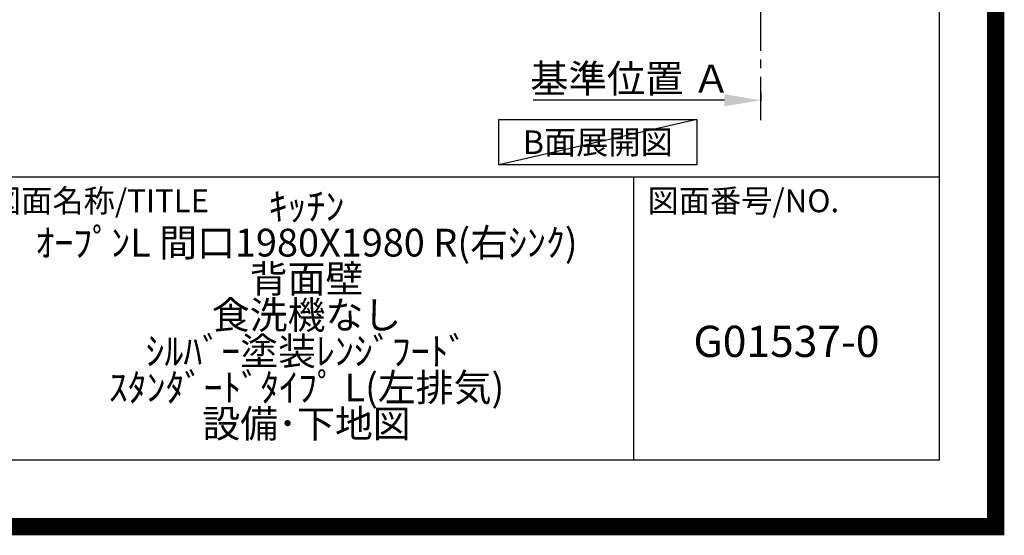
# Model space of a CAD drawing. Extents: x 0 to 26473, y -22046 to -13176.
# Drawn here: x 23636 to 26473, y -22046 to -20559 of the extents above; entities that cross this region are included whole.
import ezdxf

# ---------------------------------------------------------------- set-up
doc = ezdxf.new("R2010")
doc.units = 0
doc.header["$LTSCALE"] = 50
doc.header["$MEASUREMENT"] = 0
doc.linetypes.add('CENTER', pattern=[2, 1.25, -0.25, 0.25, -0.25])
doc.layers.get('0').update_dxf_attribs({"linetype": 'CONTINUOUS'})
doc.layers.get('DEFPOINTS').update_dxf_attribs({"color": 146, "linetype": 'CONTINUOUS'})
for name, color, linetype in [('111-壁仕上', 3, 'CONTINUOUS'), ('160-文字', 254, 'CONTINUOUS'), ('166-寸法B', 11, 'CONTINUOUS'), ('190-図面外枠', 5, 'CONTINUOUS'), ('191-図面内枠', 4, 'CONTINUOUS')]:
    doc.layers.add(name, color=color, linetype=linetype)
doc.styles.add('KH001', font='txt')
doc.dimstyles.new('KH1xx030', dxfattribs={"dimscale": 30, "dimtxt": 2, "dimasz": 0.6, "dimexe": 0.3, "dimexo": 1.2, "dimgap": 0.5, "dimtad": 3, "dimdec": 1, "dimdsep": 46, "dimlunit": 6, "dimtxsty": 'KH001', "dimblk": 'DOT', "dimcen": 1, "dimdle": 1, "dimclrd": 256, "dimclre": 256, "dimclrt": 256, "dimadec": 0, "dimazin": 0, "dimtfac": 1, "dimtdec": 1, "dimtix": 1, "dimtmove": 2, "dimatfit": 3, "dimldrblk": 'CLOSEDBLANK', "dimfxl": 1, "dimtolj": 1, "dimtzin": 0, "dimlwd": -1, "dimlwe": -1, "dimarcsym": 0})

# ---------------------------------------------------------------- blocks, each defined once
blk = doc.blocks.new('A$C5D946DDC')
at = {"layer": '190-図面外枠'}
for p, q in [((20519, 14349.3), (20519, 350.7)), ((20519, 350.7), (271, 350.7))]:
    blk.add_line(p, q, dxfattribs=at)
at = {"layer": 'DEFPOINTS'}
blk.add_lwpolyline([(0, 0), (20790, 0), (20790, 14700), (0, 14700)], close=True, dxfattribs=at)
blk = doc.blocks.new('*D153')
at = {"layer": '166-寸法B', "transparency": 16777216}
for p, q in [((25666.4, -20791.4), (25115.3, -20791.4)), ((25771.4, -20770.3), (25771.4, -20794.4))]:
    blk.add_line(p, q, dxfattribs=at)
blk.add_solid([(25666.4, -20773.9), (25666.4, -20808.9), (25771.4, -20791.4)], dxfattribs=at)
at = {"layer": 'DEFPOINTS', "color": 0, "transparency": 16777216}
for p in [(25771.4, -20740.3), (25124.3, -20791.4), (25124.3, -20977.9)]:
    blk.add_point(p, dxfattribs=at)
at = {"layer": '166-寸法B', "transparency": 16777216, "insert": (25395.4, -20729), "char_height": 81, "attachment_point": 5, "style": 'KH001'}
blk.add_mtext('\\A1;基準位置 Ａ', dxfattribs=at)
blk = doc.blocks.new('_ClosedBlank')
at = {"color": 0, "linetype": 'ByBlock', "lineweight": -2}
for p, q in [((-1, 0.167), (0, 0)), ((-1, 0.167), (-1, -0.167)), ((0, 0), (-1, -0.167))]:
    blk.add_line(p, q, dxfattribs=at)
blk = doc.blocks.new('_None')

msp = doc.modelspace()

# ---------------------------------------------------------------- linework, layer by layer
at = {"layer": '111-壁仕上', "color": 253, "linetype": 'CENTER', "ltscale": 2}
msp.add_line((25771.42, -20849.25), (25771.42, -18589.24), dxfattribs=at)
at = {"layer": '160-文字'}
msp.add_lwpolyline([(25016.72, -20847.15), (25586.75, -20847.15), (25586.75, -20977.58), (25016.72, -20977.58)], close=True, dxfattribs=at)
at = {"layer": '191-図面内枠'}
for p, q in [((14136.57, -21012.67), (26285.39, -21012.67)), ((25404.96, -21012.67), (25404.96, -21829.6))]:
    msp.add_line(p, q, dxfattribs=at)
at = {"layer": 'DEFPOINTS'}
msp.add_line((25586.75, -20847.15), (25016.72, -20977.58), dxfattribs=at)
at = {"layer": 'DEFPOINTS', "color": 1, "const_width": 50}
msp.add_lwpolyline([(13973.99, -22020.99), (26447.97, -22020.99), (26447.97, -13200.99), (13973.99, -13200.99)], close=True, dxfattribs=at)

# ---------------------------------------------------------------- block references
at = {"layer": '190-図面外枠', "xscale": 0.599999999976717, "yscale": 0.599999999976717, "zscale": 0.599999999976717}
msp.add_blockref('A$C5D946DDC', (13973.99, -22040), dxfattribs=at)

# ---------------------------------------------------------------- texts
at = {"layer": '160-文字', "insert": (25301.73, -20912.36), "char_height": 68, "attachment_point": 5, "style": 'KH001'}
msp.add_mtext('{\\fArial|b0|i0|c0|p32;B}面展開図', dxfattribs=at)
at = {"layer": '160-文字', "attachment_point": 5, "style": 'KH001'}
for s, insert, char_height, line_spacing_factor in [('ｷｯﾁﾝ\\PｵｰﾌﾟﾝL 間口1980X1980 R(右ｼﾝｸ)\\P背面壁\\P食洗機なし\\Pｼﾙﾊﾞｰ塗装ﾚﾝｼﾞﾌｰﾄﾞ\\Pｽﾀﾝﾀﾞｰﾄﾞﾀｲﾌﾟ L(左排気)\\P設備･下地図', (24462.39, -21421.13), 80, 0.783), ('G01537-0', (25845.17, -21498.31), 90, 0.876232)]:
    msp.add_mtext(s, dxfattribs=dict(at, insert=insert, char_height=char_height, line_spacing_factor=line_spacing_factor))
at = {"layer": '191-図面内枠', "char_height": 66, "attachment_point": 4, "line_spacing_factor": 0.782827, "style": 'KH001'}
for s, insert in [('図面名称/TITLE', (23550.04, -21089.84)), ('図面番号/NO.', (25444.7, -21089.84))]:
    msp.add_mtext(s, dxfattribs=dict(at, insert=insert))

# ---------------------------------------------------------------- dimensions: what is measured, and where the dimension line sits
at = {"layer": '166-寸法B'}
dim = msp.add_linear_dim(base=(25124.31, -20791.45), p1=(25771.42, -20740.32), p2=(25124.31, -20977.93), angle=180, text='基準位置 Ａ', dimstyle='KH1xx030', override={"dimtxt": 2.7, "dimasz": 3.5, "dimexe": 0.1, "dimexo": 1, "dimblk2": 'None', "dimsah": 1, "dimdle": 0.3, "dimse2": 1}, dxfattribs=at)
dim.commit()
dim.dimension.update_dxf_attribs({"geometry": '*D153', "text_midpoint": (25395.37, -20728.96)})

doc.saveas('drawing.dxf')
